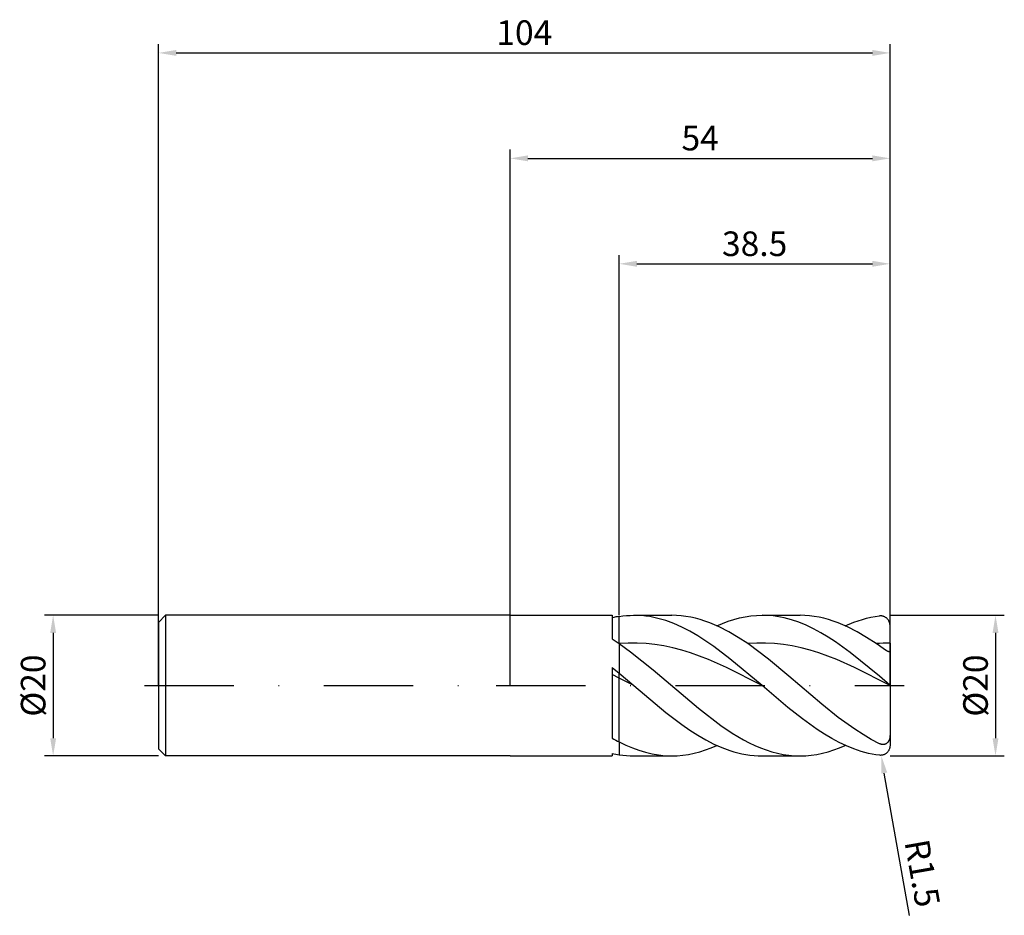
# Model space of a CAD drawing. Units: millimetres. Extents: x -70 to 70, y -33 to 95.
import ezdxf

# ---------------------------------------------------------------- set-up
doc = ezdxf.new("R2010")
doc.units = ezdxf.units.MM
doc.header["$PDMODE"] = 1
doc.linetypes.add('CENTER', pattern=[25.4, 12.7, -6.35, 0, -6.35])
doc.layers.get('DEFPOINTS').update_dxf_attribs({"linetype": 'CONTINUOUS'})
for name, color, linetype in [('1', 4, 'CONTINUOUS'), ('2', 7, 'CONTINUOUS'), ('4', 2, 'CENTER'), ('SK1', 4, 'CONTINUOUS'), ('SK2', 7, 'CONTINUOUS'), ('SK4', 2, 'CENTER')]:
    doc.layers.add(name, color=color, linetype=linetype)
doc.styles.add('SIMPLEX', font='simplex')
doc.dimstyles.get("Standard").update_dxf_attribs({"dimtxt": 3.5, "dimasz": 2.5, "dimexe": 1.25, "dimexo": 0, "dimtad": 1, "dimdsep": 46, "dimtxsty": 'SIMPLEX', "dimcen": 0, "dimazin": 2, "dimtfac": 1, "dimtofl": 0, "dimtmove": 0, "dimatfit": 3, "dimfxl": 1, "dimarcsym": 0})

# ---------------------------------------------------------------- blocks, each defined once
blk = doc.blocks.new('*D0')
at = {"layer": '2', "color": 0, "lineweight": -2}
for p, q in [((54, 10), (70.25, 10)), ((69, 7.5), (69, -7.5)), ((54, -10), (70.25, -10))]:
    blk.add_line(p, q, dxfattribs=at)
at = {"layer": '2', "color": 0}
for points in [[(69.42, 7.5), (68.58, 7.5), (69, 10)], [(68.58, -7.5), (69.42, -7.5), (69, -10)]]:
    blk.add_solid(points, dxfattribs=at)
at = {"layer": 'DEFPOINTS', "color": 0}
for p in [(54, 10), (54, -10), (69, -10)]:
    blk.add_point(p, dxfattribs=at)
at = {"layer": '2', "color": 0, "insert": (66.61, 0), "char_height": 3.5, "attachment_point": 5, "rotation": 90, "style": 'SIMPLEX'}
blk.add_mtext('%%c20', dxfattribs=at)
blk = doc.blocks.new('*D1')
at = {"layer": '2', "color": 0, "lineweight": -2}
for p, q in [((0, 0), (0, 76.25)), ((54, 0), (54, 76.25)), ((2.5, 75), (51.5, 75))]:
    blk.add_line(p, q, dxfattribs=at)
at = {"layer": '2', "color": 0}
for points in [[(2.5, 75.42), (2.5, 74.58), (0, 75)], [(51.5, 74.58), (51.5, 75.42), (54, 75)]]:
    blk.add_solid(points, dxfattribs=at)
at = {"layer": 'DEFPOINTS', "color": 0}
for p in [(54, 75), (0, 0), (54, 0)]:
    blk.add_point(p, dxfattribs=at)
at = {"layer": '2', "color": 0, "insert": (27, 77.43), "char_height": 3.5, "attachment_point": 5, "style": 'SIMPLEX'}
blk.add_mtext('54', dxfattribs=at)
blk = doc.blocks.new('*D2')
at = {"layer": '2', "color": 0, "lineweight": -2}
for p, q in [((15.5, 10), (15.5, 61.25)), ((54, 10), (54, 61.25)), ((18, 60), (51.5, 60))]:
    blk.add_line(p, q, dxfattribs=at)
at = {"layer": '2', "color": 0}
for points in [[(18, 60.42), (18, 59.58), (15.5, 60)], [(51.5, 59.58), (51.5, 60.42), (54, 60)]]:
    blk.add_solid(points, dxfattribs=at)
at = {"layer": 'DEFPOINTS', "color": 0}
for p in [(54, 60), (15.5, 10), (54, 10)]:
    blk.add_point(p, dxfattribs=at)
at = {"layer": '2', "color": 0, "insert": (34.75, 62.4), "char_height": 3.5, "attachment_point": 5, "style": 'SIMPLEX'}
blk.add_mtext('38.5', dxfattribs=at)
blk = doc.blocks.new('*D3')
at = {"layer": 'DEFPOINTS', "color": 0}
for p in [(-50, 10), (-65, -10), (-50, -10)]:
    blk.add_point(p, dxfattribs=at)
at = {"layer": 'SK2', "color": 0, "lineweight": -2}
for p, q in [((-50, 10), (-66.25, 10)), ((-65, 7.5), (-65, -7.5)), ((-50, -10), (-66.25, -10))]:
    blk.add_line(p, q, dxfattribs=at)
at = {"layer": 'SK2', "color": 0}
for points in [[(-64.58, 7.5), (-65.42, 7.5), (-65, 10)], [(-65.42, -7.5), (-64.58, -7.5), (-65, -10)]]:
    blk.add_solid(points, dxfattribs=at)
at = {"layer": 'SK2', "color": 0, "insert": (-67.39, 0), "char_height": 3.5, "attachment_point": 5, "rotation": 90, "style": 'SIMPLEX'}
blk.add_mtext('%%c20', dxfattribs=at)
blk = doc.blocks.new('*D4')
at = {"layer": 'DEFPOINTS', "color": 0}
for p in [(54, 90), (-50, 0), (54, 0)]:
    blk.add_point(p, dxfattribs=at)
at = {"layer": 'SK2', "color": 0, "lineweight": -2}
for p, q in [((-50, 0), (-50, 91.25)), ((54, 0), (54, 91.25)), ((-47.5, 90), (51.5, 90))]:
    blk.add_line(p, q, dxfattribs=at)
at = {"layer": 'SK2', "color": 0}
for points in [[(-47.5, 90.42), (-47.5, 89.58), (-50, 90)], [(51.5, 89.58), (51.5, 90.42), (54, 90)]]:
    blk.add_solid(points, dxfattribs=at)
at = {"layer": 'SK2', "color": 0, "insert": (2, 92.43), "char_height": 3.5, "attachment_point": 5, "style": 'SIMPLEX'}
blk.add_mtext('104', dxfattribs=at)
blk = doc.blocks.new('*D5')
at = {"layer": '2', "color": 0, "lineweight": -2}
blk.add_line((56.76, -32.68), (53.19, -12.44), dxfattribs=at)
at = {"layer": '2', "color": 0}
blk.add_solid([(53.6, -12.37), (52.78, -12.51), (52.76, -9.98)], dxfattribs=at)
at = {"layer": 'DEFPOINTS', "color": 0}
for p in [(52.5, -8.5), (52.76, -9.98)]:
    blk.add_point(p, dxfattribs=at)
at = {"layer": '2', "color": 0, "insert": (58.16, -26.76), "char_height": 3.5, "attachment_point": 5, "rotation": 280, "style": 'SIMPLEX'}
blk.add_mtext('R1.5', dxfattribs=at)

msp = doc.modelspace()

# ---------------------------------------------------------------- linework, layer by layer
at = {"layer": '1'}
for p, q in [((0, 10), (14.5, 10)), ((14.5, 10), (14.5, 9.999)), ((14.5, 9.999), (14.5, 9.772)), ((15.5, 5.984), (15.5, 9.845)), ((14.5, 9.772), (14.5, 6.65)), ((14.5, 6.65), (15.5, 5.984)), ((15.5, 5.984), (15.5, 1.754)), ((14.5, 2.594), (15.5, 1.754)), ((14.5, 2.594), (14.5, -7.468)), ((15.5, 1.063), (14.5, 1.572)), ((15.5, 1.063), (15.5, 1.754)), ((15.5, -8.012), (15.5, 1.063)), ((15.5, -8.012), (15.5, -9.845)), ((14.5, -9.658), (14.5, -10)), ((0, -10), (14.5, -10))]:
    msp.add_line(p, q, dxfattribs=at)
at = {"layer": '1', "color": 1}
for p, q in [((15.5, 9.845), (16.012, 9.913)), ((15.5, 5.984), (15.5, 9.845)), ((16.012, 9.913), (16.524, 9.961)), ((16.524, 9.961), (17.037, 9.99)), ((17.037, 9.99), (17.549, 10)), ((17.549, 10), (22.953, 10)), ((18.119, 9.988), (17.549, 10)), ((18.689, 9.952), (18.119, 9.988)), ((19.26, 9.892), (18.689, 9.952)), ((19.83, 9.808), (19.26, 9.892)), ((20.4, 9.7), (19.83, 9.808)), ((23.629, 9.983), (22.953, 10)), ((24.305, 9.932), (23.629, 9.983)), ((24.982, 9.848), (24.305, 9.932)), ((25.658, 9.73), (24.982, 9.848)), ((33.391, 9.786), (34.194, 9.905)), ((34.194, 9.905), (34.996, 9.976)), ((34.996, 9.976), (35.799, 10)), ((36.321, 9.99), (35.799, 10)), ((35.799, 10), (41.204, 10)), ((36.843, 9.96), (36.321, 9.99)), ((37.365, 9.909), (36.843, 9.96)), ((37.887, 9.839), (37.365, 9.909)), ((38.409, 9.749), (37.887, 9.839)), ((41.88, 9.983), (41.204, 10)), ((42.556, 9.932), (41.88, 9.983)), ((43.232, 9.848), (42.556, 9.932)), ((43.909, 9.73), (43.232, 9.848)), ((51.282, 9.717), (51.891, 9.828)), ((51.891, 9.828), (52.5, 9.911)), ((52.565, 9.917), (52.5, 9.911)), ((52.629, 9.92), (52.565, 9.917)), ((52.694, 9.919), (52.629, 9.92)), ((52.758, 9.916), (52.694, 9.919)), ((52.822, 9.909), (52.758, 9.916)), ((52.885, 9.9), (52.822, 9.909)), ((52.949, 9.887), (52.885, 9.9)), ((53.012, 9.871), (52.949, 9.887)), ((53.074, 9.851), (53.012, 9.871)), ((53.135, 9.828), (53.074, 9.851)), ((53.196, 9.802), (53.135, 9.828)), ((53.256, 9.773), (53.196, 9.802)), ((20.971, 9.569), (20.4, 9.7)), ((21.541, 9.415), (20.971, 9.569)), ((22.111, 9.239), (21.541, 9.415)), ((23.252, 8.819), (22.111, 9.239)), ((24.393, 8.315), (23.252, 8.819)), ((26.334, 9.58), (25.658, 9.73)), ((27.01, 9.396), (26.334, 9.58)), ((27.687, 9.181), (27.01, 9.396)), ((28.363, 8.935), (27.687, 9.181)), ((29.039, 8.659), (28.363, 8.935)), ((29.716, 8.353), (29.039, 8.659)), ((29.376, 8.51), (30.179, 8.853)), ((30.179, 8.853), (30.982, 9.153)), ((30.982, 9.153), (31.785, 9.409)), ((31.785, 9.409), (32.588, 9.62)), ((32.588, 9.62), (33.391, 9.786)), ((38.931, 9.639), (38.409, 9.749)), ((39.975, 9.361), (38.931, 9.639)), ((41.018, 9.008), (39.975, 9.361)), ((42.062, 8.582), (41.018, 9.008)), ((43.106, 8.087), (42.062, 8.582)), ((44.585, 9.58), (43.909, 9.73)), ((45.261, 9.396), (44.585, 9.58)), ((45.937, 9.181), (45.261, 9.396)), ((46.614, 8.935), (45.937, 9.181)), ((47.29, 8.659), (46.614, 8.935)), ((47.966, 8.353), (47.29, 8.659)), ((47.627, 8.51), (48.845, 9.013)), ((48.845, 9.013), (49.454, 9.228)), ((49.454, 9.228), (50.063, 9.417)), ((50.063, 9.417), (50.673, 9.58)), ((50.673, 9.58), (51.282, 9.717)), ((53.315, 9.74), (53.256, 9.773)), ((53.373, 9.703), (53.315, 9.74)), ((53.43, 9.663), (53.373, 9.703)), ((53.485, 9.62), (53.43, 9.663)), ((53.539, 9.573), (53.485, 9.62)), ((53.591, 9.522), (53.539, 9.573)), ((53.641, 9.468), (53.591, 9.522)), ((53.689, 9.41), (53.641, 9.468)), ((53.734, 9.349), (53.689, 9.41)), ((53.777, 9.285), (53.734, 9.349)), ((53.816, 9.217), (53.777, 9.285)), ((53.853, 9.146), (53.816, 9.217)), ((53.886, 9.073), (53.853, 9.146)), ((53.915, 8.996), (53.886, 9.073)), ((53.941, 8.917), (53.915, 8.996)), ((53.962, 8.836), (53.941, 8.917)), ((53.978, 8.754), (53.962, 8.836)), ((53.99, 8.67), (53.978, 8.754)), ((53.998, 8.585), (53.99, 8.67)), ((54, 8.5), (53.998, 8.585)), ((54, 6.06), (54, 8.5)), ((25.533, 7.73), (24.393, 8.315)), ((26.674, 7.071), (25.533, 7.73)), ((27.815, 6.344), (26.674, 7.071)), ((31.068, 7.658), (29.716, 8.353)), ((32.421, 6.86), (31.068, 7.658)), ((44.15, 7.527), (43.106, 8.087)), ((45.193, 6.906), (44.15, 7.527)), ((49.319, 7.658), (47.966, 8.353)), ((50.671, 6.86), (49.319, 7.658)), ((16.769, 6.046), (15.5, 5.966)), ((15.5, 5.984), (17.106, 4.822)), ((15.5, 5.984), (15.5, 1.754)), ((18.037, 6.055), (16.769, 6.046)), ((19.306, 5.991), (18.037, 6.055)), ((20.575, 5.856), (19.306, 5.991)), ((21.844, 5.651), (20.575, 5.856)), ((23.112, 5.378), (21.844, 5.651)), ((28.955, 5.556), (27.815, 6.344)), ((33.773, 5.968), (32.421, 6.86)), ((35.037, 6.047), (33.773, 5.968)), ((36.699, 3.78), (33.773, 5.968)), ((36.301, 6.054), (35.037, 6.047)), ((37.566, 5.99), (36.301, 6.054)), ((38.83, 5.855), (37.566, 5.99)), ((40.094, 5.651), (38.83, 5.855)), ((41.358, 5.38), (40.094, 5.651)), ((46.237, 6.229), (45.193, 6.906)), ((48.325, 4.731), (46.237, 6.229)), ((52.024, 5.968), (50.671, 6.86)), ((52.5, 5.634), (52.024, 5.968)), ((53.192, 5.154), (52.5, 5.634)), ((54, 6.06), (54, 4.857)), ((17.106, 4.822), (20.319, 2.248)), ((24.381, 5.042), (23.112, 5.378)), ((25.65, 4.646), (24.381, 5.042)), ((28.187, 3.692), (25.65, 4.646)), ((31.237, 3.827), (28.955, 5.556)), ((42.622, 5.045), (41.358, 5.38)), ((43.887, 4.65), (42.622, 5.045)), ((46.415, 3.702), (43.887, 4.65)), ((52.5, 1.33), (48.325, 4.731)), ((53.461, 4.987), (53.192, 5.154)), ((53.583, 4.919), (53.461, 4.987)), ((53.692, 4.866), (53.583, 4.919)), ((53.74, 4.845), (53.692, 4.866)), ((53.784, 4.828), (53.74, 4.845)), ((53.823, 4.815), (53.784, 4.828)), ((53.858, 4.806), (53.823, 4.815)), ((53.873, 4.803), (53.858, 4.806)), ((53.888, 4.801), (53.873, 4.803)), ((53.902, 4.799), (53.888, 4.801)), ((53.914, 4.798), (53.902, 4.799)), ((53.926, 4.798), (53.914, 4.798)), ((53.937, 4.798), (53.926, 4.798)), ((53.942, 4.799), (53.937, 4.798)), ((53.946, 4.8), (53.942, 4.799)), ((53.951, 4.8), (53.946, 4.8)), ((53.955, 4.801), (53.951, 4.8)), ((53.959, 4.803), (53.955, 4.801)), ((53.963, 4.804), (53.959, 4.803)), ((53.967, 4.805), (53.963, 4.804)), ((53.97, 4.807), (53.967, 4.805)), ((53.973, 4.808), (53.97, 4.807)), ((53.976, 4.81), (53.973, 4.808)), ((53.979, 4.812), (53.976, 4.81)), ((53.982, 4.814), (53.979, 4.812)), ((53.984, 4.816), (53.982, 4.814)), ((53.986, 4.819), (53.984, 4.816)), ((53.989, 4.821), (53.986, 4.819)), ((53.99, 4.824), (53.989, 4.821)), ((53.992, 4.826), (53.99, 4.824)), ((53.994, 4.829), (53.992, 4.826)), ((53.995, 4.832), (53.994, 4.829)), ((53.996, 4.835), (53.995, 4.832)), ((53.997, 4.838), (53.996, 4.835)), ((53.998, 4.841), (53.997, 4.838)), ((53.999, 4.844), (53.998, 4.841)), ((54, 4.851), (53.999, 4.847)), ((53.999, 4.847), (53.999, 4.844)), ((54, 4.857), (54, 4.854)), ((54, 4.857), (54, 0.037)), ((54, 4.854), (54, 4.851)), ((30.725, 2.564), (28.187, 3.692)), ((35.799, 0), (31.237, 3.827)), ((39.625, 1.354), (36.699, 3.78)), ((48.943, 2.579), (46.415, 3.702)), ((15.5, 1.754), (17.549, 0)), ((15.5, 1.063), (15.5, 1.754)), ((20.319, 2.248), (26.744, -3.206)), ((35.799, 0), (30.725, 2.564)), ((54, 0.026), (48.943, 2.579)), ((15.5, -8.012), (15.5, 1.063)), ((17.549, 0), (15.5, 1.063)), ((44.307, -2.639), (39.625, 1.354)), ((53.994, 0.042), (52.5, 1.33)), ((53.999, 0.037), (53.994, 0.042)), ((54, 0.037), (53.999, 0.037)), ((54, 0.037), (54, 0.037)), ((54, 0.037), (54, 0.037)), ((54, 0.037), (54, 0.037)), ((54, 0.037), (54, 0.037)), ((54, 0.037), (54, 0.037)), ((54, 0.037), (54, 0.037)), ((54, 0.037), (54, 0.037)), ((54, 0.037), (54, 0.037)), ((54, 0.037), (54, 0.037)), ((54, 0.037), (54, 0.037)), ((54, 0.037), (54, 0.037)), ((54, 0.037), (54, 0.037)), ((54, 0.037), (54, 0.037)), ((54, 0.037), (54, 0.037)), ((54, 0.037), (54, 0.037)), ((54, 0.037), (54, 0.037)), ((54, 0.037), (54, 0.037)), ((54, 0.026), (54, 0.037)), ((54, 0.026), (54, -6.975)), ((17.549, 0), (22.111, -3.827)), ((39.453, -3.093), (35.799, 0)), ((46.648, -4.516), (44.307, -2.639)), ((22.111, -3.827), (24.393, -5.556)), ((26.744, -3.206), (29.957, -5.67)), ((41.54, -4.742), (39.453, -3.093)), ((24.393, -5.556), (25.533, -6.344)), ((43.628, -6.239), (41.54, -4.742)), ((48.989, -6.21), (46.648, -4.516)), ((25.533, -6.344), (26.674, -7.071)), ((29.957, -5.67), (31.563, -6.751)), ((31.563, -6.751), (33.17, -7.703)), ((44.672, -6.915), (43.628, -6.239)), ((45.715, -7.536), (44.672, -6.915)), ((50.159, -6.967), (48.989, -6.21)), ((51.33, -7.653), (50.159, -6.967)), ((54, -6.975), (53.995, -7.141)), ((54, -6.975), (54, -8.5)), ((15.5, -8.012), (15.5, -9.845)), ((15.5, -8.012), (16.432, -8.466)), ((26.674, -7.071), (27.815, -7.73)), ((27.815, -7.73), (28.955, -8.315)), ((28.955, -8.315), (30.096, -8.819)), ((33.17, -7.703), (33.973, -8.125)), ((33.973, -8.125), (34.776, -8.509)), ((46.759, -8.095), (45.715, -7.536)), ((47.803, -8.589), (46.759, -8.095)), ((52.5, -8.262), (51.33, -7.653)), ((52.548, -8.284), (52.5, -8.262)), ((52.597, -8.304), (52.548, -8.284)), ((52.662, -8.328), (52.597, -8.304)), ((52.728, -8.349), (52.662, -8.328)), ((52.796, -8.366), (52.728, -8.349)), ((52.864, -8.378), (52.796, -8.366)), ((52.932, -8.386), (52.864, -8.378)), ((52.967, -8.389), (52.932, -8.386)), ((53.001, -8.39), (52.967, -8.389)), ((53.036, -8.389), (53.001, -8.39)), ((53.071, -8.388), (53.036, -8.389)), ((53.105, -8.385), (53.071, -8.388)), ((53.14, -8.381), (53.105, -8.385)), ((53.175, -8.375), (53.14, -8.381)), ((53.209, -8.368), (53.175, -8.375)), ((53.244, -8.359), (53.209, -8.368)), ((53.278, -8.349), (53.244, -8.359)), ((53.312, -8.337), (53.278, -8.349)), ((53.346, -8.324), (53.312, -8.337)), ((53.379, -8.309), (53.346, -8.324)), ((53.412, -8.292), (53.379, -8.309)), ((53.445, -8.274), (53.412, -8.292)), ((53.477, -8.254), (53.445, -8.274)), ((53.508, -8.232), (53.477, -8.254)), ((53.538, -8.209), (53.508, -8.232)), ((53.568, -8.184), (53.538, -8.209)), ((53.597, -8.158), (53.568, -8.184)), ((53.625, -8.131), (53.597, -8.158)), ((53.653, -8.102), (53.625, -8.131)), ((53.679, -8.071), (53.653, -8.102)), ((53.704, -8.04), (53.679, -8.071)), ((53.728, -8.007), (53.704, -8.04)), ((53.751, -7.973), (53.728, -8.007)), ((53.773, -7.938), (53.751, -7.973)), ((53.813, -7.866), (53.773, -7.938)), ((53.849, -7.791), (53.813, -7.866)), ((53.881, -7.713), (53.849, -7.791)), ((53.908, -7.634), (53.881, -7.713)), ((53.931, -7.553), (53.908, -7.634)), ((53.951, -7.472), (53.931, -7.553)), ((53.967, -7.39), (53.951, -7.472)), ((53.979, -7.307), (53.967, -7.39)), ((53.995, -7.141), (53.979, -7.307)), ((16.432, -8.466), (17.363, -8.865)), ((17.363, -8.865), (18.295, -9.207)), ((18.295, -9.207), (19.226, -9.49)), ((19.226, -9.49), (20.158, -9.712)), ((20.158, -9.712), (21.09, -9.872)), ((24.559, -9.905), (25.362, -9.786)), ((25.362, -9.786), (26.164, -9.62)), ((26.164, -9.62), (26.967, -9.409)), ((26.967, -9.409), (27.77, -9.153)), ((27.77, -9.153), (28.573, -8.853)), ((28.573, -8.853), (29.376, -8.51)), ((30.096, -8.819), (31.237, -9.239)), ((31.237, -9.239), (31.807, -9.415)), ((31.807, -9.415), (32.377, -9.569)), ((32.377, -9.569), (32.948, -9.7)), ((32.948, -9.7), (33.518, -9.808)), ((34.776, -8.509), (35.579, -8.851)), ((35.579, -8.851), (36.383, -9.151)), ((36.383, -9.151), (37.186, -9.408)), ((37.186, -9.408), (37.989, -9.62)), ((37.989, -9.62), (38.792, -9.785)), ((38.792, -9.785), (39.595, -9.904)), ((42.809, -9.905), (43.612, -9.786)), ((43.612, -9.786), (44.415, -9.62)), ((44.415, -9.62), (45.218, -9.409)), ((45.218, -9.409), (46.021, -9.153)), ((46.021, -9.153), (46.824, -8.853)), ((46.824, -8.853), (47.627, -8.51)), ((48.847, -9.014), (47.803, -8.589)), ((49.891, -9.366), (48.847, -9.014)), ((50.934, -9.643), (49.891, -9.366)), ((51.456, -9.752), (50.934, -9.643)), ((51.978, -9.841), (51.456, -9.752)), ((53.256, -9.773), (53.196, -9.802)), ((53.315, -9.74), (53.256, -9.773)), ((53.373, -9.703), (53.315, -9.74)), ((53.43, -9.663), (53.373, -9.703)), ((53.485, -9.62), (53.43, -9.663)), ((53.539, -9.573), (53.485, -9.62)), ((53.591, -9.522), (53.539, -9.573)), ((53.641, -9.468), (53.591, -9.522)), ((53.689, -9.41), (53.641, -9.468)), ((53.734, -9.349), (53.689, -9.41)), ((53.777, -9.285), (53.734, -9.349)), ((53.816, -9.217), (53.777, -9.285)), ((53.853, -9.146), (53.816, -9.217)), ((53.886, -9.073), (53.853, -9.146)), ((53.915, -8.996), (53.886, -9.073)), ((53.941, -8.917), (53.915, -8.996)), ((53.962, -8.836), (53.941, -8.917)), ((53.978, -8.754), (53.962, -8.836)), ((53.99, -8.67), (53.978, -8.754)), ((53.998, -8.585), (53.99, -8.67)), ((54, -8.5), (53.998, -8.585)), ((15.5, -9.845), (16.012, -9.913)), ((16.012, -9.913), (16.524, -9.961)), ((16.524, -9.961), (17.037, -9.99)), ((17.037, -9.99), (17.549, -10)), ((17.549, -10), (22.953, -10)), ((21.09, -9.872), (22.021, -9.968)), ((22.021, -9.968), (22.953, -10)), ((22.953, -10), (23.756, -9.976)), ((23.756, -9.976), (24.559, -9.905)), ((33.518, -9.808), (34.088, -9.892)), ((34.088, -9.892), (34.659, -9.952)), ((34.659, -9.952), (35.229, -9.988)), ((35.229, -9.988), (35.799, -10)), ((35.799, -10), (41.204, -10)), ((39.595, -9.904), (40.398, -9.976)), ((40.398, -9.976), (41.202, -10)), ((41.204, -10), (42.006, -9.976)), ((42.006, -9.976), (42.809, -9.905)), ((52.5, -9.911), (51.978, -9.841)), ((52.565, -9.917), (52.5, -9.911)), ((52.629, -9.92), (52.565, -9.917)), ((52.694, -9.919), (52.629, -9.92)), ((52.758, -9.916), (52.694, -9.919)), ((52.822, -9.909), (52.758, -9.916)), ((52.885, -9.9), (52.822, -9.909)), ((52.949, -9.887), (52.885, -9.9)), ((53.012, -9.871), (52.949, -9.887)), ((53.074, -9.851), (53.012, -9.871)), ((53.135, -9.828), (53.074, -9.851)), ((53.196, -9.802), (53.135, -9.828))]:
    msp.add_line(p, q, dxfattribs=at)
at = {"layer": '1'}
for centre, radius, start, end in [((17.688, -4.604), 14.613, 98.61206, 102.6018), ((27.4, 15.049), 25.951, 240.19299, 242.70664), ((17.688, 4.604), 14.613, 257.3982, 261.38794)]:
    msp.add_arc(centre, radius, start, end, dxfattribs=at)
at = {"layer": '1', "color": 1}
for centre, radius, start, end in [((54.052, -16.354), 22.414, 90.13404, 95.19286), ((41.204, 3.499), 13.499, 269.99164, 270)]:
    msp.add_arc(centre, radius, start, end, dxfattribs=at)
at = {"layer": '4'}
msp.add_line((-2, 0), (56, 0), dxfattribs=at)
at = {"layer": 'SK1'}
for p, q in [((-49, 10), (-50, 9)), ((0, 10), (-49, 10)), ((-49, 10), (-49, -10)), ((-50, 9), (-50, 8.991)), ((-50, 8.991), (-50, 8.192)), ((-50, 8.192), (-50, -9)), ((-49, -10), (-50, -9)), ((0, -10), (-49, -10))]:
    msp.add_line(p, q, dxfattribs=at)
at = {"layer": 'SK4'}
for p, q in [((-52, 0), (0, 0)), ((-2, 0), (56, 0))]:
    msp.add_line(p, q, dxfattribs=at)

# ---------------------------------------------------------------- dimensions: what is measured, and where the dimension line sits
at = {"layer": '2'}
for base, p1, p2, picture, middle in [((54, 75), (0, 0), (54, 0), '*D1', (27, 77.431)), ((54, 60), (15.5, 10), (54, 10), '*D2', (34.75, 62.398))]:
    dim = msp.add_linear_dim(base=base, p1=p1, p2=p2, dimstyle='STANDARD', dxfattribs=at)
    dim.commit()
    dim.dimension.update_dxf_attribs({"geometry": picture, "text_midpoint": middle})
dim = msp.add_linear_dim(base=(69, -10), p1=(54, 10), p2=(54, -10), angle=90, text='%%c<>', dimstyle='STANDARD', dxfattribs=at)
dim.commit()
dim.dimension.update_dxf_attribs({"geometry": '*D0', "text_midpoint": (66.609, 0)})
dim = msp.add_radius_dim(center=(52.5, -8.5), mpoint=(52.76, -9.977), dimstyle='STANDARD', dxfattribs=at)
dim.commit()
dim.dimension.update_dxf_attribs({"geometry": '*D5', "text_midpoint": (61.207, -26.227), "dimtype": 164})
at = {"layer": 'SK2'}
dim = msp.add_linear_dim(base=(54, 90), p1=(-50, 0), p2=(54, 0), dimstyle='STANDARD', dxfattribs=at)
dim.commit()
dim.dimension.update_dxf_attribs({"geometry": '*D4', "text_midpoint": (2, 92.431)})
dim = msp.add_linear_dim(base=(-65, -10), p1=(-50, 10), p2=(-50, -10), angle=90, text='%%c<>', dimstyle='STANDARD', dxfattribs=at)
dim.commit()
dim.dimension.update_dxf_attribs({"geometry": '*D3', "text_midpoint": (-67.391, 0)})

doc.saveas('drawing.dxf')
